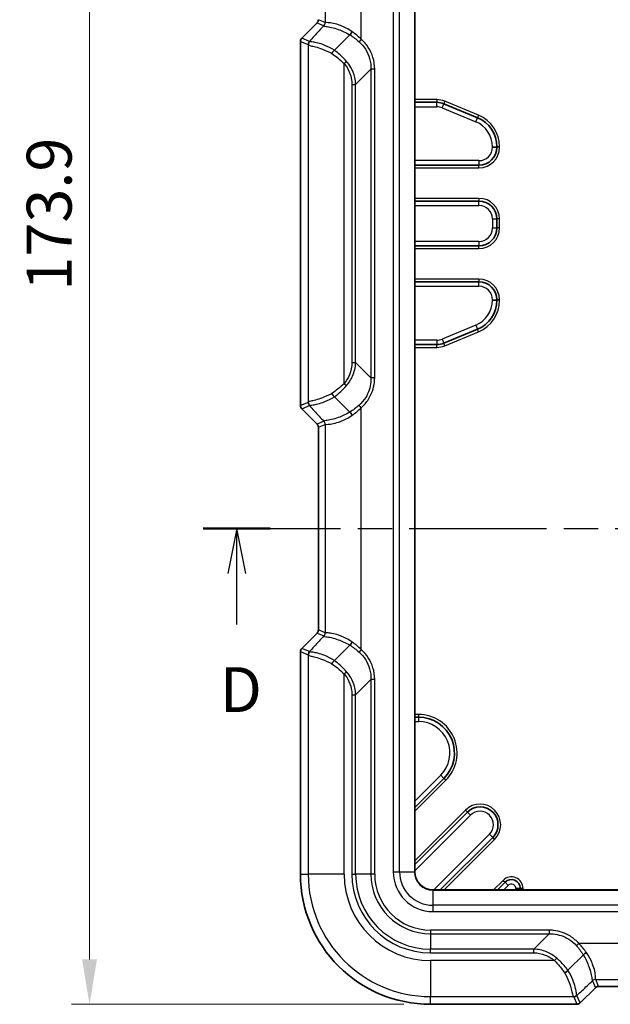
# Model space of a CAD drawing. Units: millimetres. Extents: x 0 to 5875, y 0 to 562.
# Drawn here: x 1782 to 1848, y 248 to 358 of the extents above; entities that cross this region are included whole.
import ezdxf

# ---------------------------------------------------------------- set-up
doc = ezdxf.new("R2010")
doc.units = ezdxf.units.MM
doc.header["$LTSCALE"] = 2
doc.linetypes.add('CHAIN', pattern=[0.3543, 0.2362, -0.0295, 0.0591, -0.0295])
doc.layers.get('Defpoints').update_dxf_attribs({"lineweight": 25})
for name, color, linetype, lineweight in [('Dimension (ISO)', 7, 'Continuous', 18), ('Section Line (ISO)', 7, 'CHAIN', 25), ('Visible (ISO)', 7, 'Continuous', 35), ('Visible Narrow (ISO)', 7, 'Continuous', 25)]:
    doc.layers.add(name, color=color, linetype=linetype, lineweight=lineweight)
doc.styles.add('Note Text (TK)', font='txt')
doc.dimstyles.new('Default - Method 1b (TK)', dxfattribs={"dimscale": 2, "dimtxt": 2.5, "dimasz": 2.5, "dimexe": 1, "dimexo": 1.5, "dimgap": 1, "dimtad": 1, "dimtoh": 1, "dimrnd": 1e-08, "dimdsep": 46, "dimtxsty": 'Note Text (TK)', "dimcen": 0.09, "dimdle": 5, "dimclrd": 100, "dimclre": 100, "dimclrt": 7, "dimadec": 1, "dimazin": 1, "dimtfac": 1, "dimtmove": 0, "dimatfit": 3, "dimfxl": 0, "dimtolj": 1, "dimlwd": -1, "dimlwe": -1, "dimarcsym": 0})

# ---------------------------------------------------------------- blocks, each defined once
blk = doc.blocks.new('2dTransSection3')
at = {"layer": 'Section Line (ISO)', "linetype": 'CHAIN', "ltscale": 16.198376}
blk.add_line((113.964, 158.543), (169.354, 158.543), dxfattribs=at)
at = {"layer": 'Section Line (ISO)', "linetype": 'Continuous', "lineweight": 50}
for p, q in [((113.964, 158.543), (117.703, 158.543)), ((165.615, 158.543), (169.354, 158.543))]:
    blk.add_line(p, q, dxfattribs=at)
at = {"layer": 'Section Line (ISO)', "linetype": 'Continuous'}
for p, q in [((115.833, 158.543), (115.333, 156.043)), ((115.833, 156.043), (115.833, 158.543)), ((116.333, 156.043), (115.833, 158.543)), ((167.485, 158.543), (166.985, 156.043)), ((167.485, 156.043), (167.485, 158.543)), ((167.985, 156.043), (167.485, 158.543)), ((115.833, 153.204), (115.833, 156.043)), ((167.485, 153.204), (167.485, 156.043))]:
    blk.add_line(p, q, dxfattribs=at)
at = {"layer": 'Section Line (ISO)', "char_height": 2.5, "attachment_point": 7, "style": 'Note Text (TK)'}
for insert in [(114.892, 147.543), (166.543, 147.543)]:
    blk.add_mtext('D', dxfattribs=dict(at, insert=insert))
blk = doc.blocks.new('*D68')
at = {"layer": 'Defpoints', "color": 0, "transparency": 16777216}
for p in [(1826.65, 421.99), (1790.27, 248.09), (1828.27, 248.09)]:
    blk.add_point(p, dxfattribs=at)
at = {"layer": 'Dimension (ISO)', "color": 100, "transparency": 16777216}
for p, q in [((1823.65, 421.99), (1788.27, 421.99)), ((1790.27, 416.99), (1790.27, 253.09)), ((1825.27, 248.09), (1788.27, 248.09))]:
    blk.add_line(p, q, dxfattribs=at)
for points in [[(1789.44, 416.99), (1791.1, 416.99), (1790.27, 421.99)], [(1789.44, 253.09), (1791.1, 253.09), (1790.27, 248.09)]]:
    blk.add_solid(points, dxfattribs=at)
at = {"layer": 'Dimension (ISO)', "color": 7, "transparency": 16777216, "insert": (1785.77, 327.61), "char_height": 5, "attachment_point": 4, "rotation": 90, "style": 'Note Text (TK)'}
blk.add_mtext('\\A1;173.9', dxfattribs=at)

msp = doc.modelspace()

# ---------------------------------------------------------------- linework, layer by layer
at = {"layer": 'Visible (ISO)'}
for p, q in [((1826.5184, 262.8351), (1826.5184, 407.3351)), ((1813.9148, 355.7314), (1815.6221, 357.4387)), ((1819.277, 356.1004), (1817.5594, 354.3829)), ((1819.277, 356.1005), (1819.277, 356.1004)), ((1813.7684, 314.7921), (1813.7684, 355.378)), ((1826.5184, 348.5851), (1828.9635, 348.5851)), ((1829.7288, 348.4328), (1833.4946, 346.873)), ((1835.6552, 343.6394), (1835.6552, 343.5851)), ((1833.6552, 341.5851), (1826.5184, 341.5851)), ((1826.5184, 337.5851), (1833.6552, 337.5851)), ((1835.6552, 335.5851), (1835.6552, 334.5851)), ((1833.6552, 332.5851), (1826.5184, 332.5851)), ((1826.5184, 328.5851), (1833.6552, 328.5851)), ((1835.6552, 326.5851), (1835.6552, 326.5307)), ((1833.4946, 323.2971), (1829.7288, 321.7373)), ((1828.9635, 321.5851), (1826.5184, 321.5851)), ((1819.277, 314.0697), (1817.5594, 315.7872)), ((1815.6221, 312.7314), (1813.9148, 314.4387)), ((1819.277, 314.0697), (1819.277, 314.0697)), ((1815.7684, 289.792), (1815.7684, 312.3781)), ((1813.9148, 287.7314), (1815.6221, 289.4387)), ((1819.277, 288.1004), (1817.5594, 286.3829)), ((1819.277, 288.1005), (1819.277, 288.1004)), ((1813.7684, 262.5851), (1813.7684, 287.378)), ((1826.5184, 280.0851), (1826.9191, 280.0851)), ((1829.7476, 273.2566), (1826.5184, 270.0274)), ((1826.5184, 263.6635), (1832.361, 269.5062)), ((1835.1895, 266.6777), (1829.3468, 260.8351)), ((1835.7108, 260.8351), (1836.5613, 261.6856)), ((1888.0184, 260.8351), (1828.5184, 260.8351)), ((1838.2684, 260.9785), (1838.2684, 260.8351)), ((1845.2837, 253.5936), (1843.5662, 251.8761)), ((1845.2838, 253.5937), (1845.2837, 253.5936)), ((1846.622, 249.9388), (1844.9147, 248.2315)), ((1869.5614, 250.0851), (1846.9753, 250.0851)), ((1844.5613, 248.0851), (1828.2684, 248.0851))]:
    msp.add_line(p, q, dxfattribs=at)
for centre, radius, start, end in [((1815.2688, 357.792), 0.4996, 314.998629, 0.001371), ((1814.2682, 355.378), 0.4997, 134.999086, 180.000914), ((1828.9635, 346.5851), 2, 67.5, 90), ((1832.1552, 343.6394), 3.5, 0, 67.5), ((1833.6552, 343.5851), 2, 270, 0), ((1833.6552, 335.5851), 2, 0, 90), ((1833.6552, 334.5851), 2, 270, 0), ((1833.6552, 326.5851), 2, 0, 90), ((1832.1552, 326.5307), 3.5, 292.5, 0), ((1828.9635, 323.5851), 2, 270, 292.5), ((1814.2682, 314.7921), 0.4997, 179.999086, 225.000914), ((1815.2688, 312.3781), 0.4996, 359.998629, 45.001371), ((1815.2688, 289.792), 0.4996, 314.998629, 0.001371), ((1814.2682, 287.378), 0.4997, 134.999086, 180.000914), ((1826.9191, 276.0851), 4, 315, 90), ((1833.7753, 268.092), 2, 315, 135), ((1828.2684, 262.5851), 14.4999, 180, 270), ((1828.5184, 262.8351), 2, 180, 270), ((1837.2684, 260.9785), 1, 0, 135), ((1846.9753, 249.5855), 0.4996, 89.998629, 135.001371), ((1844.5613, 248.5849), 0.4997, 269.999086, 315.000914)]:
    msp.add_arc(centre, radius, start, end, dxfattribs=at)
for points, knots in [([(1819.5383, 356.4531), (1819.5379, 356.4525), (1819.5376, 356.4519), (1819.5129, 356.4101), (1819.4871, 356.3692), (1819.4339, 356.2904), (1819.4067, 356.2529), (1819.3438, 356.172), (1819.3088, 356.1319), (1819.277, 356.1005)], [-0.0486325771, -0.0486325771, -0.0486325771, -0.0486325771, -0.0484075535, -0.0484075535, -0.0339711674, -0.0339711674, -0.019526963, -0.019526963, 0, 0, 0, 0]), ([(1817.2537, 354.0261), (1817.2541, 354.0268), (1817.2545, 354.0275), (1817.2822, 354.0718), (1817.3122, 354.1152), (1817.3753, 354.1982), (1817.408, 354.2372), (1817.4812, 354.3162), (1817.5211, 354.3533), (1817.5579, 354.3816)], [-0.0002377339, -0.0002377339, -0.0002377339, -0.0002377339, 0, 0, 0.0157413165, 0.0157413165, 0.0314632607, 0.0314632607, 0.0510069977, 0.0510069977, 0.0510069977, 0.0510069977]), ([(1817.5579, 315.7885), (1817.5211, 315.8168), (1817.4812, 315.8539), (1817.408, 315.9329), (1817.3753, 315.972), (1817.3122, 316.0549), (1817.2822, 316.0983), (1817.2545, 316.1427), (1817.2541, 316.1433), (1817.2537, 316.144)], [0, 0, 0, 0, 0.0195434119, 0.0195434119, 0.0352650945, 0.0352650945, 0.0510061492, 0.0510061492, 0.0512438791, 0.0512438791, 0.0512438791, 0.0512438791]), ([(1819.5383, 313.717), (1819.5379, 313.7176), (1819.5376, 313.7183), (1819.5129, 313.76), (1819.4871, 313.8009), (1819.4339, 313.8797), (1819.4068, 313.9171), (1819.3438, 313.9981), (1819.3088, 314.0382), (1819.277, 314.0697)], [-0.0486326199, -0.0486326199, -0.0486326199, -0.0486326199, -0.0484071489, -0.0484071489, -0.0339679539, -0.0339679539, -0.019537702, -0.019537702, 0, 0, 0, 0]), ([(1819.5383, 288.4531), (1819.5379, 288.4525), (1819.5376, 288.4519), (1819.5129, 288.4101), (1819.4871, 288.3692), (1819.4339, 288.2904), (1819.4067, 288.2529), (1819.3438, 288.172), (1819.3088, 288.1319), (1819.277, 288.1005)], [-0.0486325771, -0.0486325771, -0.0486325771, -0.0486325771, -0.0484075535, -0.0484075535, -0.0339711674, -0.0339711674, -0.019526963, -0.019526963, 0, 0, 0, 0]), ([(1817.2537, 286.0261), (1817.2541, 286.0268), (1817.2545, 286.0275), (1817.2822, 286.0718), (1817.3122, 286.1152), (1817.3753, 286.1982), (1817.408, 286.2372), (1817.4812, 286.3162), (1817.5211, 286.3533), (1817.5579, 286.3816)], [-0.0002377339, -0.0002377339, -0.0002377339, -0.0002377339, 0, 0, 0.0157413165, 0.0157413165, 0.0314632606, 0.0314632606, 0.0510069977, 0.0510069977, 0.0510069977, 0.0510069977]), ([(1845.6364, 253.855), (1845.6358, 253.8546), (1845.6352, 253.8543), (1845.5934, 253.8296), (1845.5525, 253.8038), (1845.4737, 253.7506), (1845.4363, 253.7235), (1845.3554, 253.6605), (1845.3152, 253.6255), (1845.2838, 253.5937)], [-0.0486326199, -0.0486326199, -0.0486326199, -0.0486326199, -0.0484071489, -0.0484071489, -0.0339679539, -0.0339679539, -0.019537702, -0.019537702, 0, 0, 0, 0]), ([(1843.2094, 251.5703), (1843.2101, 251.5708), (1843.2108, 251.5712), (1843.2551, 251.5989), (1843.2985, 251.6289), (1843.3815, 251.692), (1843.4206, 251.7248), (1843.4996, 251.798), (1843.5366, 251.8378), (1843.5649, 251.8746)], [-0.0002381638, -0.0002381638, -0.0002381638, -0.0002381638, 0, 0, 0.0157325758, 0.0157325758, 0.0314825659, 0.0314825659, 0.0510065008, 0.0510065008, 0.0510065008, 0.0510065008])]:
    msp.add_open_spline(points, degree=3, knots=knots, dxfattribs=at)
for points in [[(1817.5594, 354.3829), (1817.5589, 354.3824), (1817.5585, 354.382), (1817.5579, 354.3816)], [(1817.5579, 315.7885), (1817.5585, 315.7881), (1817.5589, 315.7877), (1817.5594, 315.7872)], [(1817.5594, 286.3829), (1817.5589, 286.3824), (1817.5585, 286.382), (1817.5579, 286.3816)], [(1843.5649, 251.8746), (1843.5653, 251.8751), (1843.5657, 251.8756), (1843.5662, 251.8761)]]:
    msp.add_open_spline(points, degree=3, dxfattribs=at)
at = {"layer": 'Visible Narrow (ISO)'}
for p, q in [((1824.1042, 407.3351), (1824.1042, 262.8351)), ((1824.8113, 262.8351), (1824.8113, 407.3351)), ((1826.4891, 407.3351), (1826.4891, 262.8351)), ((1820.5286, 355.6141), (1820.5286, 382.556)), ((1816.531, 380.6949), (1816.531, 357.4752)), ((1816.5271, 357.4778), (1815.7685, 357.792)), ((1813.9148, 355.7314), (1815.6221, 357.4387)), ((1815.6221, 357.4387), (1815.6221, 357.4387)), ((1815.6221, 357.4387), (1816.3807, 357.1244)), ((1813.9148, 355.7314), (1813.9148, 355.7314)), ((1814.763, 355.38), (1813.9148, 355.7314)), ((1820.5286, 355.6141), (1820.2895, 355.3394)), ((1813.7685, 355.378), (1813.7684, 355.378)), ((1813.7685, 314.7921), (1813.7685, 355.378)), ((1813.7685, 355.378), (1814.6167, 355.0267)), ((1814.6358, 354.9918), (1814.6358, 315.1783)), ((1818.6333, 352.8987), (1818.9099, 353.1359)), ((1818.6333, 317.2714), (1818.6333, 352.8987)), ((1821.6199, 352.2786), (1819.9168, 350.5755)), ((1822.036, 352.2786), (1821.6199, 352.2786)), ((1821.6199, 352.2786), (1821.6199, 317.8915)), ((1822.036, 317.8915), (1822.036, 352.2786)), ((1819.5008, 350.5755), (1819.9168, 350.5755)), ((1819.5008, 350.5755), (1819.5008, 319.5946)), ((1819.9168, 319.5946), (1819.9168, 350.5755)), ((1828.9635, 348.8851), (1826.5184, 348.8851)), ((1828.9635, 348.8851), (1828.9635, 348.5851)), ((1826.5184, 348.0851), (1828.9635, 348.0851)), ((1828.9635, 348.0851), (1828.9635, 348.5851)), ((1829.5375, 347.9709), (1829.7288, 348.4328)), ((1829.5375, 347.9709), (1833.3033, 346.411)), ((1829.8436, 348.71), (1829.7288, 348.4328)), ((1833.6094, 347.1501), (1829.8436, 348.71)), ((1833.3033, 346.411), (1833.4946, 346.873)), ((1833.6094, 347.1501), (1833.4946, 346.873)), ((1835.1552, 343.6394), (1835.6552, 343.6394)), ((1835.1552, 343.6394), (1835.1552, 343.5851)), ((1835.1552, 343.5851), (1835.6552, 343.5851)), ((1835.9552, 343.6394), (1835.6552, 343.6394)), ((1835.9552, 343.5851), (1835.6552, 343.5851)), ((1835.9552, 343.5851), (1835.9552, 343.6394)), ((1833.6552, 342.0851), (1826.5184, 342.0851)), ((1826.5184, 341.2851), (1833.6552, 341.2851)), ((1833.6552, 342.0851), (1833.6552, 341.5851)), ((1833.6552, 341.2851), (1833.6552, 341.5851)), ((1833.6552, 337.8851), (1826.5184, 337.8851)), ((1826.5184, 337.0851), (1833.6552, 337.0851)), ((1833.6552, 337.8851), (1833.6552, 337.5851)), ((1833.6552, 337.0851), (1833.6552, 337.5851)), ((1835.1552, 335.5851), (1835.6552, 335.5851)), ((1835.1552, 335.5851), (1835.1552, 334.5851)), ((1835.9552, 335.5851), (1835.6552, 335.5851)), ((1835.9552, 334.5851), (1835.9552, 335.5851)), ((1835.1552, 334.5851), (1835.6552, 334.5851)), ((1835.9552, 334.5851), (1835.6552, 334.5851)), ((1833.6552, 333.0851), (1826.5184, 333.0851)), ((1833.6552, 333.0851), (1833.6552, 332.5851)), ((1833.6552, 332.2851), (1833.6552, 332.5851)), ((1826.5184, 332.2851), (1833.6552, 332.2851)), ((1833.6552, 328.8851), (1826.5184, 328.8851)), ((1826.5184, 328.0851), (1833.6552, 328.0851)), ((1833.6552, 328.8851), (1833.6552, 328.5851)), ((1833.6552, 328.0851), (1833.6552, 328.5851)), ((1835.1552, 326.5851), (1835.6552, 326.5851)), ((1835.1552, 326.5851), (1835.1552, 326.5307)), ((1835.1552, 326.5307), (1835.6552, 326.5307)), ((1835.9552, 326.5851), (1835.6552, 326.5851)), ((1835.9552, 326.5307), (1835.6552, 326.5307)), ((1835.9552, 326.5307), (1835.9552, 326.5851)), ((1833.3033, 323.7591), (1829.5375, 322.1992)), ((1833.3033, 323.7591), (1833.4946, 323.2971)), ((1829.8436, 321.4601), (1833.6094, 323.02)), ((1833.6094, 323.02), (1833.4946, 323.2971)), ((1828.9635, 322.0851), (1826.5184, 322.0851)), ((1828.9635, 322.0851), (1828.9635, 321.5851)), ((1828.9635, 321.2851), (1828.9635, 321.5851)), ((1829.5375, 322.1992), (1829.7288, 321.7373)), ((1829.8436, 321.4601), (1829.7288, 321.7373)), ((1826.5184, 321.2851), (1828.9635, 321.2851)), ((1819.5008, 319.5946), (1819.9168, 319.5946)), ((1819.9168, 319.5946), (1821.6199, 317.8915)), ((1818.6333, 317.2714), (1818.9099, 317.0343)), ((1822.036, 317.8915), (1821.6199, 317.8915)), ((1814.6167, 315.1434), (1813.7685, 314.7921)), ((1813.7685, 314.7921), (1813.7684, 314.7921)), ((1813.9148, 314.4388), (1814.763, 314.7901)), ((1813.9148, 314.4388), (1813.9148, 314.4387)), ((1815.6221, 312.7315), (1813.9148, 314.4388)), ((1820.5286, 314.556), (1820.2895, 314.8308)), ((1820.5286, 287.6141), (1820.5286, 314.556)), ((1816.3807, 313.0457), (1815.6221, 312.7315)), ((1815.6221, 312.7315), (1815.6221, 312.7314)), ((1815.7685, 312.3781), (1816.5271, 312.6923)), ((1816.531, 312.6949), (1816.531, 289.4752)), ((1815.7685, 312.3781), (1815.7684, 312.3781)), ((1815.7685, 289.792), (1815.7685, 312.3781)), ((1815.7685, 289.792), (1815.7684, 289.792)), ((1816.5271, 289.4778), (1815.7685, 289.792)), ((1813.9148, 287.7314), (1815.6221, 289.4387)), ((1815.6221, 289.4387), (1815.6221, 289.4387)), ((1815.6221, 289.4387), (1816.3807, 289.1244)), ((1813.9148, 287.7314), (1813.9148, 287.7314)), ((1814.763, 287.38), (1813.9148, 287.7314)), ((1820.5286, 287.6141), (1820.2895, 287.3394)), ((1813.7685, 287.378), (1813.7684, 287.378)), ((1813.7685, 262.5851), (1813.7685, 287.378)), ((1813.7685, 287.378), (1814.6167, 287.0267)), ((1814.6358, 286.9918), (1814.6358, 262.5851)), ((1818.6333, 284.8987), (1818.9099, 285.1359)), ((1818.6333, 262.5851), (1818.6333, 284.8987)), ((1821.6199, 284.2786), (1819.9168, 282.5755)), ((1821.6199, 284.2786), (1821.6199, 262.5851)), ((1822.036, 284.2786), (1821.6199, 284.2786)), ((1822.036, 262.5851), (1822.036, 284.2786)), ((1819.5008, 282.5755), (1819.9168, 282.5755)), ((1819.5008, 282.5755), (1819.5008, 262.5851)), ((1819.9168, 262.5851), (1819.9168, 282.5755)), ((1826.9191, 280.3851), (1826.5184, 280.3851)), ((1826.9191, 280.3851), (1826.9191, 280.0851)), ((1826.9191, 280.0851), (1826.9191, 279.5851)), ((1826.5184, 279.5851), (1826.9191, 279.5851)), ((1829.394, 273.6102), (1826.5184, 270.7346)), ((1829.7476, 273.2566), (1829.394, 273.6102)), ((1829.9597, 273.0445), (1829.7476, 273.2566)), ((1826.5184, 269.6032), (1829.9597, 273.0445)), ((1832.1489, 269.7183), (1826.5184, 264.0878)), ((1826.5184, 262.9564), (1832.7146, 269.1526)), ((1832.1489, 269.7183), (1832.361, 269.5062)), ((1832.7146, 269.1526), (1832.361, 269.5062)), ((1834.8359, 267.0313), (1828.6397, 260.8351)), ((1834.8359, 267.0313), (1835.1895, 266.6777)), ((1835.4016, 266.4656), (1835.1895, 266.6777)), ((1829.7711, 260.8351), (1835.4016, 266.4656)), ((1813.7685, 262.5851), (1813.7684, 262.5851)), ((1813.7685, 262.5851), (1814.6358, 262.5851)), ((1818.6333, 262.5851), (1814.6358, 262.5851)), ((1819.5008, 262.5851), (1819.9168, 262.5851)), ((1821.6199, 262.5851), (1819.9168, 262.5851)), ((1822.036, 262.5851), (1821.6199, 262.5851)), ((1824.1042, 262.8351), (1824.8113, 262.8351)), ((1824.8113, 262.8351), (1826.4891, 262.8351)), ((1826.4891, 262.8351), (1826.5184, 262.8351)), ((1836.3491, 261.8977), (1835.2865, 260.8351)), ((1836.3491, 261.8977), (1836.5613, 261.6856)), ((1836.4179, 260.8351), (1836.9148, 261.332)), ((1836.5613, 261.6856), (1836.9148, 261.332)), ((1828.5184, 260.8058), (1828.5184, 260.8351)), ((1828.5184, 260.8058), (1828.5184, 259.128)), ((1828.5184, 260.8058), (1888.0184, 260.8058)), ((1838.2684, 260.9785), (1837.7684, 260.9785)), ((1837.7684, 260.9785), (1837.7684, 260.8351)), ((1838.5684, 260.9785), (1838.2684, 260.9785)), ((1838.5684, 260.8351), (1838.5684, 260.9785)), ((1828.5184, 259.128), (1828.5184, 258.4208)), ((1888.0184, 259.128), (1828.5184, 259.128)), ((1828.5184, 258.4208), (1888.0184, 258.4208)), ((1841.4619, 256.3527), (1828.2684, 256.3527)), ((1828.2684, 256.3527), (1828.2684, 255.9366)), ((1828.2684, 255.9366), (1841.4619, 255.9366)), ((1828.2684, 255.9366), (1828.2684, 254.2335)), ((1839.7588, 254.2335), (1841.4619, 255.9366)), ((1841.4619, 256.3527), (1841.4619, 255.9366)), ((1844.7974, 254.8453), (1844.5227, 254.6062)), ((1871.7393, 254.8453), (1844.7974, 254.8453)), ((1828.2684, 253.8175), (1828.2684, 254.2335)), ((1839.7588, 254.2335), (1828.2684, 254.2335)), ((1828.2684, 253.8175), (1839.7588, 253.8175)), ((1839.7588, 253.8175), (1839.7588, 254.2335)), ((1842.082, 252.95), (1828.2684, 252.95)), ((1828.2684, 252.95), (1828.2684, 248.9525)), ((1842.082, 252.95), (1842.3192, 253.2266)), ((1846.3077, 250.6974), (1846.622, 249.9388)), ((1846.6585, 250.8477), (1869.8782, 250.8477)), ((1846.9753, 250.0852), (1846.6611, 250.8438)), ((1844.9147, 248.2315), (1844.5634, 249.0797)), ((1846.622, 249.9388), (1844.9147, 248.2315)), ((1846.622, 249.9388), (1846.622, 249.9388)), ((1846.9753, 250.0852), (1846.9753, 250.0851)), ((1869.5614, 250.0852), (1846.9753, 250.0852)), ((1828.2684, 248.9525), (1844.1751, 248.9525)), ((1828.2684, 248.0852), (1828.2684, 248.9525)), ((1828.2684, 248.0852), (1828.2684, 248.0851)), ((1844.5613, 248.0852), (1828.2684, 248.0852)), ((1844.21, 248.9333), (1844.5613, 248.0852)), ((1844.5613, 248.0852), (1844.5613, 248.0851)), ((1844.9147, 248.2315), (1844.9147, 248.2315))]:
    msp.add_line(p, q, dxfattribs=at)
for centre, radius, start, end in [((1828.9635, 346.5851), 2.3, 67.5, 90), ((1828.9635, 346.5851), 1.5, 67.5, 90), ((1832.1552, 343.6394), 3.8, 0, 67.5), ((1832.1552, 343.6394), 3, 0, 67.5), ((1833.6552, 343.5851), 1.5, 270, 0), ((1833.6552, 343.5851), 2.3, 270, 0), ((1833.6552, 335.5851), 2.3, 0, 90), ((1833.6552, 335.5851), 1.5, 0, 90), ((1833.6552, 334.5851), 1.5, 270, 0), ((1833.6552, 334.5851), 2.3, 270, 0), ((1833.6552, 326.5851), 2.3, 0, 90), ((1833.6552, 326.5851), 1.5, 0, 90), ((1832.1552, 326.5307), 3, 292.5, 0), ((1832.1552, 326.5307), 3.8, 292.5, 0), ((1828.9635, 323.5851), 1.5, 270, 292.5), ((1828.9635, 323.5851), 2.3, 270, 292.5), ((1826.9191, 276.0851), 4.3, 315, 90), ((1826.9191, 276.0851), 3.5, 315, 90), ((1833.7753, 268.092), 2.3, 315, 135), ((1833.7753, 268.092), 1.5, 315, 135), ((1828.2684, 262.5851), 14.4999, 180, 270), ((1828.2684, 262.5851), 13.6326, 180, 270), ((1828.2684, 262.5851), 9.635, 180, 270), ((1828.2684, 262.5851), 8.7676, 180, 270), ((1828.2684, 262.5851), 8.3516, 180, 270), ((1828.2684, 262.5851), 6.6484, 180, 270), ((1828.2684, 262.5851), 6.2324, 180, 270), ((1828.5184, 262.8351), 4.4142, 180, 270), ((1828.5184, 262.8351), 3.7071, 180, 270), ((1828.5184, 262.8351), 2.0293, 180, 270), ((1837.2684, 260.9785), 1.3, 0, 135), ((1837.2684, 260.9785), 0.5, 0, 135)]:
    msp.add_arc(centre, radius, start, end, dxfattribs=at)
for centre, major_axis, ratio, start_param, end_param in [((1815.2681, 357.7923), (0.4624, -0.1915), 0.99900138, 5.89073854, 6.67563207), ((1816.0313, 357.4752), (-0.3327, -0.3732), 0.99890738, 1.50094259, 2.29839542), ((1816.0274, 357.4778), (-0.1913, -0.4619), 0.99928642, 1.17834956, 1.96324309), ((1814.2687, 355.3778), (-0.4621, 0.1914), 0.99957163, 5.89073854, 6.67563207), ((1815.1164, 355.0267), (-0.1913, -0.4619), 0.99928642, 4.31994221, 5.10483575), ((1815.1355, 354.9918), (-0.4764, -0.1517), 0.99344044, 5.11023101, 5.97304011), ((1815.1164, 315.1434), (0.1913, -0.4619), 0.99928642, 4.31994221, 5.10483575), ((1815.1355, 315.1783), (-0.4764, 0.1517), 0.99344044, 0.31014519, 1.1729543), ((1814.2687, 314.7923), (-0.4621, -0.1914), 0.99957163, 5.89073854, 6.67563207), ((1815.2681, 312.3778), (0.4624, 0.1915), 0.99900138, 5.89073854, 6.67563207), ((1816.0313, 312.6949), (0.3327, -0.3732), 0.99890738, 0.84319723, 1.64065006), ((1816.0274, 312.6923), (0.1913, -0.4619), 0.99928642, 1.17834956, 1.96324309), ((1815.2681, 289.7923), (0.4624, -0.1915), 0.99900138, 5.89073854, 6.67563207), ((1816.0313, 289.4752), (-0.3327, -0.3732), 0.99890738, 1.50094259, 2.29839542), ((1816.0274, 289.4778), (-0.1913, -0.4619), 0.99928642, 1.17834956, 1.96324309), ((1814.2687, 287.3778), (-0.4621, 0.1914), 0.99957163, 5.89073854, 6.67563207), ((1815.1164, 287.0267), (-0.1913, -0.4619), 0.99928642, 4.31994221, 5.10483575), ((1815.1355, 286.9918), (-0.4764, -0.1517), 0.99344044, 5.11023101, 5.97304011), ((1846.6585, 250.348), (0.3732, 0.3327), 0.99890738, 0.84319723, 1.64065006), ((1846.6611, 250.3441), (0.4619, 0.1913), 0.99928642, 1.17834956, 1.96324309), ((1844.1751, 249.4522), (-0.1517, -0.4764), 0.99344044, 0.31014519, 1.1729543), ((1844.21, 249.433), (0.4619, 0.1913), 0.99928642, 4.31994221, 5.10483575), ((1846.9756, 249.5848), (-0.1915, 0.4624), 0.99900138, 5.89073854, 6.67563207), ((1844.5611, 248.5854), (0.1914, -0.4621), 0.99957163, 5.89073854, 6.67563207)]:
    msp.add_ellipse(centre, major_axis=major_axis, ratio=ratio, start_param=start_param, end_param=end_param, dxfattribs=at)
for points, knots in [([(1816.3807, 357.1244), (1816.0198, 356.7353), (1815.659, 356.3462), (1815.2982, 355.9572), (1815.1198, 355.7648), (1814.9414, 355.5724), (1814.763, 355.38)], [-1.276056574, -1.276056574, -1.276056574, -1.276056574, -1.041976008, -1.041976008, -1.041976008, -0.926189742, -0.926189742, -0.926189742, -0.926189742]), ([(1816.38, 357.1176), (1816.3764, 357.0802), (1816.4659, 357.0731), (1816.7832, 357.0273), (1816.9816, 356.9957), (1817.2245, 356.9382), (1817.4453, 356.886), (1817.7027, 356.8127), (1818.3882, 356.5666), (1818.8398, 356.364), (1819.277, 356.1005)], [-0.594724494, -0.594724494, -0.594724494, -0.594724494, -0.430400737, -0.430400737, -0.297362247, -0.297362247, -0.297362247, -0.176493962, -0.176493962, 0, 0, 0, 0]), ([(1816.3807, 357.1244), (1816.3806, 357.1234), (1816.3805, 357.1224), (1816.3802, 357.1201), (1816.3801, 357.1189), (1816.38, 357.1176)], [0, 0, 0, 0, 0.0056615747, 0.0056615747, 0.0113231494, 0.0113231494, 0.0113231494, 0.0113231494]), ([(1816.531, 357.4752), (1816.5304, 357.4758), (1816.5297, 357.4763), (1816.5284, 357.4771), (1816.5277, 357.4775), (1816.5271, 357.4778)], [-0.0113231494, -0.0113231494, -0.0113231494, -0.0113231494, -0.0056615747, -0.0056615747, 0, 0, 0, 0]), ([(1819.5383, 356.4531), (1819.5363, 356.4545), (1819.5342, 356.4559), (1819.5322, 356.4573), (1819.0943, 356.753), (1818.6407, 356.9784), (1817.9462, 357.2444), (1817.6837, 357.3207), (1817.4561, 357.3712), (1817.2057, 357.4268), (1816.9979, 357.4508), (1816.6548, 357.4711), (1816.548, 357.4582), (1816.531, 357.4752)], [-0.000826482, -0.000826482, -0.000826482, -0.000826482, 0, 0, 0, 0.176493962, 0.176493962, 0.297362247, 0.297362247, 0.297362247, 0.430400737, 0.430400737, 0.594724494, 0.594724494, 0.594724494, 0.594724494]), ([(1822.036, 352.2786), (1822.036, 352.7206), (1821.9709, 353.1626), (1821.604, 354.3662), (1821.1442, 355.0783), (1820.5286, 355.6141)], [-0.377433351, -0.377433351, -0.377433351, -0.377433351, -0.244851047, -0.244851047, 0, 0, 0, 0]), ([(1814.6167, 355.0267), (1814.6199, 355.0254), (1814.623, 355.0216), (1814.6294, 355.0099), (1814.6326, 355.0018), (1814.6358, 354.9918)], [0, 0, 0, 0, 0.0274734435, 0.0274734435, 0.0549468869, 0.0549468869, 0.0549468869, 0.0549468869]), ([(1814.6358, 354.9918), (1814.6523, 354.9464), (1814.7542, 354.9224), (1815.0655, 354.8531), (1815.2376, 354.8158), (1815.4426, 354.7611), (1815.6657, 354.7016), (1815.9277, 354.6214), (1816.5419, 354.389), (1816.9013, 354.2271), (1817.2537, 354.0261)], [0, 0, 0, 0, 0.124959757, 0.124959757, 0.215668249, 0.215668249, 0.215668249, 0.314392342, 0.314392342, 0.42991748, 0.42991748, 0.42991748, 0.42991748]), ([(1814.812, 355.3694), (1814.8037, 355.3758), (1814.7955, 355.3801), (1814.7792, 355.3838), (1814.771, 355.3833), (1814.763, 355.38)], [-0.0549468869, -0.0549468869, -0.0549468869, -0.0549468869, -0.0274734435, -0.0274734435, 0, 0, 0, 0]), ([(1817.5579, 354.3816), (1817.1987, 354.6122), (1816.8308, 354.796), (1816.2014, 355.0512), (1815.9327, 355.1357), (1815.7011, 355.1946), (1815.4884, 355.2487), (1815.3069, 355.2812), (1814.9695, 355.3323), (1814.8496, 355.3403), (1814.812, 355.3694)], [-0.431324365, -0.431324365, -0.431324365, -0.431324365, -0.314392342, -0.314392342, -0.215668249, -0.215668249, -0.215668249, -0.124959757, -0.124959757, 0, 0, 0, 0]), ([(1818.9099, 353.1359), (1818.6865, 353.3947), (1818.4443, 353.637), (1817.9868, 354.0476), (1817.7748, 354.2211), (1817.5594, 354.3829)], [4.294169453, 4.294169453, 4.294169453, 4.294169453, 4.387411691, 4.387411691, 4.463047398, 4.463047398, 4.463047398, 4.463047398]), ([(1820.2895, 355.3394), (1820.8552, 354.8499), (1821.2718, 354.1908), (1821.5841, 353.0848), (1821.6324, 352.6801), (1821.6199, 352.2786)], [0, 0, 0, 0, 0.244851047, 0.244851047, 0.377433351, 0.377433351, 0.377433351, 0.377433351]), ([(1817.2537, 354.0261), (1817.469, 353.8817), (1817.6827, 353.7266), (1818.1509, 353.3557), (1818.4021, 353.1347), (1818.6333, 352.8987)], [-4.461603904, -4.461603904, -4.461603904, -4.461603904, -4.387411691, -4.387411691, -4.294169453, -4.294169453, -4.294169453, -4.294169453]), ([(1818.6333, 352.8987), (1818.7911, 352.7148), (1818.9304, 352.515), (1819.2286, 351.9798), (1819.3589, 351.6284), (1819.4775, 351.0384), (1819.5008, 350.807), (1819.5008, 350.5755)], [-0.253232327, -0.253232327, -0.253232327, -0.253232327, -0.18053543, -0.18053543, -0.069436704, -0.069436704, 0, 0, 0, 0]), ([(1819.9168, 350.5755), (1819.9082, 350.8348), (1819.8745, 351.092), (1819.7261, 351.7442), (1819.5749, 352.1293), (1819.239, 352.7154), (1819.0841, 352.934), (1818.9099, 353.1359)], [0, 0, 0, 0, 0.069436704, 0.069436704, 0.18053543, 0.18053543, 0.253232327, 0.253232327, 0.253232327, 0.253232327]), ([(1819.5008, 319.5946), (1819.5008, 319.1276), (1819.4052, 318.661), (1819.0794, 317.8824), (1818.8788, 317.5576), (1818.6333, 317.2714)], [-0.253230203, -0.253230203, -0.253230203, -0.253230203, -0.113119571, -0.113119571, 0, 0, 0, 0]), ([(1818.9099, 317.0343), (1819.181, 317.3483), (1819.4053, 317.7032), (1819.7797, 318.5574), (1819.8995, 319.0714), (1819.9168, 319.5946)], [0, 0, 0, 0, 0.113119571, 0.113119571, 0.253230203, 0.253230203, 0.253230203, 0.253230203]), ([(1821.6199, 317.8915), (1821.6247, 317.7363), (1821.6206, 317.5807), (1821.555, 316.8185), (1821.3587, 316.2211), (1820.8313, 315.3762), (1820.5793, 315.0816), (1820.2895, 314.8308)], [0, 0, 0, 0, 0.051248784, 0.051248784, 0.251979735, 0.251979735, 0.377436579, 0.377436579, 0.377436579, 0.377436579]), ([(1820.5286, 314.556), (1820.844, 314.8306), (1821.1197, 315.1508), (1821.704, 316.0677), (1821.9312, 316.7153), (1822.0263, 317.5498), (1822.036, 317.7207), (1822.036, 317.8915)], [-0.377436579, -0.377436579, -0.377436579, -0.377436579, -0.251979735, -0.251979735, -0.051248784, -0.051248784, 0, 0, 0, 0]), ([(1817.2537, 316.144), (1816.9013, 315.943), (1816.5419, 315.7811), (1815.9277, 315.5487), (1815.6657, 315.4685), (1815.4426, 315.409), (1815.2377, 315.3543), (1815.0656, 315.317), (1814.7542, 315.2477), (1814.6523, 315.2237), (1814.6358, 315.1783)], [0.001419018, 0.001419018, 0.001419018, 0.001419018, 0.116944162, 0.116944162, 0.215668246, 0.215668246, 0.215668246, 0.306359549, 0.306359549, 0.431336493, 0.431336493, 0.431336493, 0.431336493]), ([(1814.6358, 315.1783), (1814.6326, 315.1683), (1814.6294, 315.1603), (1814.623, 315.1485), (1814.6199, 315.1447), (1814.6167, 315.1434)], [0, 0, 0, 0, 0.0274734435, 0.0274734435, 0.0549468869, 0.0549468869, 0.0549468869, 0.0549468869]), ([(1814.812, 314.8007), (1814.8496, 314.8298), (1814.9696, 314.8378), (1815.3069, 314.8889), (1815.4884, 314.9215), (1815.7011, 314.9756), (1815.9327, 315.0344), (1816.2014, 315.1189), (1816.8308, 315.3742), (1817.1987, 315.5579), (1817.5579, 315.7885)], [-0.431336493, -0.431336493, -0.431336493, -0.431336493, -0.306359549, -0.306359549, -0.215668246, -0.215668246, -0.215668246, -0.116944162, -0.116944162, -0.000012133, -0.000012133, -0.000012133, -0.000012133]), ([(1814.763, 314.7901), (1814.771, 314.7869), (1814.7792, 314.7863), (1814.7955, 314.7901), (1814.8037, 314.7943), (1814.812, 314.8007)], [-0.0549468869, -0.0549468869, -0.0549468869, -0.0549468869, -0.0274734435, -0.0274734435, 0, 0, 0, 0]), ([(1814.763, 314.7901), (1814.9414, 314.5977), (1815.1198, 314.4053), (1815.2982, 314.2129), (1815.659, 313.8239), (1816.0198, 313.4348), (1816.3807, 313.0457)], [-1.600753709, -1.600753709, -1.600753709, -1.600753709, -1.484967443, -1.484967443, -1.484967443, -1.250886877, -1.250886877, -1.250886877, -1.250886877]), ([(1819.277, 314.0697), (1818.8398, 313.8061), (1818.3882, 313.6035), (1817.7027, 313.3574), (1817.4453, 313.2841), (1817.2245, 313.2319), (1816.9816, 313.1744), (1816.7833, 313.1428), (1816.4659, 313.0971), (1816.3764, 313.0899), (1816.38, 313.0525)], [0, 0, 0, 0, 0.176493967, 0.176493967, 0.297362246, 0.297362246, 0.297362246, 0.43037561, 0.43037561, 0.594724492, 0.594724492, 0.594724492, 0.594724492]), ([(1816.38, 313.0525), (1816.3801, 313.0513), (1816.3802, 313.05), (1816.3805, 313.0478), (1816.3806, 313.0467), (1816.3807, 313.0457)], [-0.0113231494, -0.0113231494, -0.0113231494, -0.0113231494, -0.0056615747, -0.0056615747, 0, 0, 0, 0]), ([(1816.5271, 312.6923), (1816.5277, 312.6926), (1816.5284, 312.693), (1816.5297, 312.6938), (1816.5304, 312.6943), (1816.531, 312.6949)], [0, 0, 0, 0, 0.0056615747, 0.0056615747, 0.0113231494, 0.0113231494, 0.0113231494, 0.0113231494]), ([(1816.531, 312.6949), (1816.548, 312.712), (1816.6549, 312.699), (1816.998, 312.7193), (1817.2058, 312.7434), (1817.4561, 312.7989), (1817.6837, 312.8494), (1817.9462, 312.9258), (1818.6407, 313.1917), (1819.0943, 313.4171), (1819.5322, 313.7128), (1819.5342, 313.7142), (1819.5363, 313.7156), (1819.5383, 313.717)], [-0.594724492, -0.594724492, -0.594724492, -0.594724492, -0.43037561, -0.43037561, -0.297362246, -0.297362246, -0.297362246, -0.176493967, -0.176493967, 0, 0, 0, 0.000826482, 0.000826482, 0.000826482, 0.000826482]), ([(1816.3807, 289.1244), (1816.0198, 288.7353), (1815.659, 288.3462), (1815.2982, 287.9572), (1815.1198, 287.7648), (1814.9414, 287.5724), (1814.763, 287.38)], [-1.276056574, -1.276056574, -1.276056574, -1.276056574, -1.041976008, -1.041976008, -1.041976008, -0.926189742, -0.926189742, -0.926189742, -0.926189742]), ([(1816.38, 289.1176), (1816.3764, 289.0802), (1816.4659, 289.0731), (1816.7833, 289.0273), (1816.9816, 288.9957), (1817.2245, 288.9382), (1817.4453, 288.886), (1817.7027, 288.8127), (1818.3882, 288.5666), (1818.8398, 288.364), (1819.277, 288.1005)], [-0.594724492, -0.594724492, -0.594724492, -0.594724492, -0.430380638, -0.430380638, -0.297362246, -0.297362246, -0.297362246, -0.176493966, -0.176493966, 0, 0, 0, 0]), ([(1816.3807, 289.1244), (1816.3806, 289.1234), (1816.3805, 289.1224), (1816.3802, 289.1201), (1816.3801, 289.1189), (1816.38, 289.1176)], [0, 0, 0, 0, 0.0056615747, 0.0056615747, 0.0113231494, 0.0113231494, 0.0113231494, 0.0113231494]), ([(1816.531, 289.4752), (1816.5304, 289.4758), (1816.5297, 289.4763), (1816.5284, 289.4771), (1816.5277, 289.4775), (1816.5271, 289.4778)], [-0.0113231494, -0.0113231494, -0.0113231494, -0.0113231494, -0.0056615747, -0.0056615747, 0, 0, 0, 0]), ([(1819.5383, 288.4531), (1819.5363, 288.4545), (1819.5342, 288.4559), (1819.5322, 288.4573), (1819.0943, 288.753), (1818.6407, 288.9784), (1817.9462, 289.2444), (1817.6837, 289.3207), (1817.4561, 289.3712), (1817.2058, 289.4268), (1816.998, 289.4508), (1816.6549, 289.4711), (1816.548, 289.4582), (1816.531, 289.4752)], [-0.000826482, -0.000826482, -0.000826482, -0.000826482, 0, 0, 0, 0.176493966, 0.176493966, 0.297362246, 0.297362246, 0.297362246, 0.430380638, 0.430380638, 0.594724492, 0.594724492, 0.594724492, 0.594724492]), ([(1822.036, 284.2786), (1822.036, 284.7206), (1821.9709, 285.1626), (1821.604, 286.3662), (1821.1442, 287.0783), (1820.5286, 287.6141)], [-0.377433352, -0.377433352, -0.377433352, -0.377433352, -0.244851048, -0.244851048, 0, 0, 0, 0]), ([(1814.6167, 287.0267), (1814.6199, 287.0254), (1814.623, 287.0216), (1814.6294, 287.0099), (1814.6326, 287.0018), (1814.6358, 286.9918)], [0, 0, 0, 0, 0.0274734435, 0.0274734435, 0.0549468869, 0.0549468869, 0.0549468869, 0.0549468869]), ([(1814.6358, 286.9918), (1814.6523, 286.9464), (1814.7542, 286.9224), (1815.0655, 286.8531), (1815.2376, 286.8158), (1815.4426, 286.7611), (1815.6657, 286.7016), (1815.9277, 286.6214), (1816.5419, 286.389), (1816.9013, 286.2271), (1817.2537, 286.0261)], [0, 0, 0, 0, 0.124973504, 0.124973504, 0.215668247, 0.215668247, 0.215668247, 0.314392333, 0.314392333, 0.429917476, 0.429917476, 0.429917476, 0.429917476]), ([(1814.812, 287.3694), (1814.8037, 287.3758), (1814.7955, 287.3801), (1814.7792, 287.3838), (1814.771, 287.3833), (1814.763, 287.38)], [-0.0549468869, -0.0549468869, -0.0549468869, -0.0549468869, -0.0274734435, -0.0274734435, 0, 0, 0, 0]), ([(1817.5579, 286.3816), (1817.1987, 286.6122), (1816.8308, 286.796), (1816.2014, 287.0512), (1815.9327, 287.1357), (1815.7011, 287.1946), (1815.4884, 287.2486), (1815.3069, 287.2812), (1814.9696, 287.3323), (1814.8496, 287.3403), (1814.812, 287.3694)], [-0.431324361, -0.431324361, -0.431324361, -0.431324361, -0.314392333, -0.314392333, -0.215668247, -0.215668247, -0.215668247, -0.124973504, -0.124973504, 0, 0, 0, 0]), ([(1818.9099, 285.1359), (1818.6864, 285.3948), (1818.4441, 285.6371), (1817.9866, 286.0477), (1817.7747, 286.2212), (1817.5594, 286.3829)], [2.147064275, 2.147064275, 2.147064275, 2.147064275, 2.240338168, 2.240338168, 2.315942233, 2.315942233, 2.315942233, 2.315942233]), ([(1820.2895, 287.3394), (1820.8552, 286.8499), (1821.2718, 286.1908), (1821.5841, 285.0848), (1821.6324, 284.6801), (1821.6199, 284.2786)], [0, 0, 0, 0, 0.244851048, 0.244851048, 0.377433352, 0.377433352, 0.377433352, 0.377433352]), ([(1817.2537, 286.0261), (1817.4689, 285.8817), (1817.6825, 285.7267), (1818.1508, 285.3558), (1818.4021, 285.1347), (1818.6333, 284.8987)], [-2.314498739, -2.314498739, -2.314498739, -2.314498739, -2.240338168, -2.240338168, -2.147064275, -2.147064275, -2.147064275, -2.147064275]), ([(1818.6333, 284.8987), (1818.7903, 284.7157), (1818.929, 284.517), (1819.2275, 283.9826), (1819.3583, 283.6305), (1819.4774, 283.0393), (1819.5008, 282.8074), (1819.5008, 282.5755)], [-0.253230317, -0.253230317, -0.253230317, -0.253230317, -0.180904147, -0.180904147, -0.069578518, -0.069578518, 0, 0, 0, 0]), ([(1819.9168, 282.5755), (1819.9082, 282.8353), (1819.8744, 283.093), (1819.7254, 283.7465), (1819.5736, 284.1323), (1819.2375, 284.7176), (1819.0832, 284.9351), (1818.9099, 285.1359)], [0, 0, 0, 0, 0.069578518, 0.069578518, 0.180904147, 0.180904147, 0.253230317, 0.253230317, 0.253230317, 0.253230317]), ([(1844.7974, 254.8453), (1844.5228, 255.1607), (1844.2027, 255.4364), (1843.2857, 256.0207), (1842.6381, 256.2479), (1841.8036, 256.343), (1841.6328, 256.3527), (1841.4619, 256.3527)], [-0.377436434, -0.377436434, -0.377436434, -0.377436434, -0.25197959, -0.25197959, -0.051248639, -0.051248639, 0, 0, 0, 0]), ([(1841.4619, 255.9366), (1841.6171, 255.9414), (1841.7728, 255.9373), (1842.535, 255.8717), (1843.1324, 255.6754), (1843.9772, 255.148), (1844.2719, 254.896), (1844.5227, 254.6062)], [0, 0, 0, 0, 0.051248639, 0.051248639, 0.25197959, 0.25197959, 0.377436434, 0.377436434, 0.377436434, 0.377436434]), ([(1842.3192, 253.2266), (1841.9781, 253.521), (1841.5889, 253.7601), (1840.7247, 254.1126), (1840.2457, 254.2174), (1839.7588, 254.2335)], [0, 0, 0, 0, 0.122846561, 0.122846561, 0.253230981, 0.253230981, 0.253230981, 0.253230981]), ([(1839.7588, 253.8175), (1840.1934, 253.8175), (1840.6277, 253.7348), (1841.4149, 253.4302), (1841.7712, 253.2166), (1842.082, 252.95)], [-0.253230981, -0.253230981, -0.253230981, -0.253230981, -0.122846561, -0.122846561, 0, 0, 0, 0]), ([(1845.2838, 253.5937), (1845.5473, 253.1565), (1845.75, 252.7049), (1845.996, 252.0194), (1846.0693, 251.762), (1846.1215, 251.5412), (1846.179, 251.2983), (1846.2106, 251.1), (1846.2564, 250.7826), (1846.2635, 250.6931), (1846.3009, 250.6967)], [0, 0, 0, 0, 0.176493967, 0.176493967, 0.297362246, 0.297362246, 0.297362246, 0.43037561, 0.43037561, 0.594724492, 0.594724492, 0.594724492, 0.594724492]), ([(1846.6585, 250.8477), (1846.6415, 250.8647), (1846.6544, 250.9716), (1846.6341, 251.3147), (1846.6101, 251.5225), (1846.5545, 251.7728), (1846.504, 252.0003), (1846.4277, 252.2629), (1846.1617, 252.9574), (1845.9363, 253.411), (1845.6406, 253.8489), (1845.6392, 253.8509), (1845.6378, 253.853), (1845.6364, 253.855)], [-0.594724492, -0.594724492, -0.594724492, -0.594724492, -0.43037561, -0.43037561, -0.297362246, -0.297362246, -0.297362246, -0.176493967, -0.176493967, 0, 0, 0, 0.000826482, 0.000826482, 0.000826482, 0.000826482]), ([(1842.082, 252.95), (1842.1987, 252.8357), (1842.3117, 252.7164), (1842.7091, 252.2703), (1842.9734, 251.9222), (1843.2094, 251.5703)], [-2.147027362, -2.147027362, -2.147027362, -2.147027362, -2.10091325, -2.10091325, -1.979592886, -1.979592886, -1.979592886, -1.979592886]), ([(1843.5662, 251.8761), (1843.3038, 252.2255), (1843.0106, 252.5664), (1842.5711, 253.0009), (1842.4472, 253.1161), (1842.3192, 253.2266)], [1.978149391, 1.978149391, 1.978149391, 1.978149391, 2.10091325, 2.10091325, 2.147027362, 2.147027362, 2.147027362, 2.147027362]), ([(1843.2094, 251.5703), (1843.4104, 251.218), (1843.5723, 250.8586), (1843.8047, 250.2443), (1843.8849, 249.9823), (1843.9444, 249.7593), (1843.9991, 249.5543), (1844.0364, 249.3822), (1844.1057, 249.0709), (1844.1298, 248.969), (1844.1751, 248.9525)], [0.001419018, 0.001419018, 0.001419018, 0.001419018, 0.116944162, 0.116944162, 0.215668246, 0.215668246, 0.215668246, 0.306359549, 0.306359549, 0.431336493, 0.431336493, 0.431336493, 0.431336493]), ([(1844.5527, 249.1287), (1844.5236, 249.1663), (1844.5156, 249.2863), (1844.4645, 249.6236), (1844.432, 249.8051), (1844.3779, 250.0178), (1844.319, 250.2494), (1844.2346, 250.5181), (1843.9793, 251.1475), (1843.7955, 251.5154), (1843.5649, 251.8746)], [-0.431336493, -0.431336493, -0.431336493, -0.431336493, -0.306359549, -0.306359549, -0.215668246, -0.215668246, -0.215668246, -0.116944162, -0.116944162, -0.000012133, -0.000012133, -0.000012133, -0.000012133]), ([(1844.5634, 249.0797), (1844.7557, 249.2581), (1844.9481, 249.4365), (1845.1405, 249.6149), (1845.5295, 249.9757), (1845.9186, 250.3365), (1846.3077, 250.6974)], [-1.600753709, -1.600753709, -1.600753709, -1.600753709, -1.484967443, -1.484967443, -1.484967443, -1.250886877, -1.250886877, -1.250886877, -1.250886877]), ([(1846.3009, 250.6967), (1846.3022, 250.6968), (1846.3034, 250.6969), (1846.3057, 250.6972), (1846.3067, 250.6973), (1846.3077, 250.6974)], [-0.0113231494, -0.0113231494, -0.0113231494, -0.0113231494, -0.0056615747, -0.0056615747, 0, 0, 0, 0]), ([(1846.6611, 250.8438), (1846.6608, 250.8444), (1846.6605, 250.8451), (1846.6596, 250.8464), (1846.6591, 250.8471), (1846.6585, 250.8477)], [0, 0, 0, 0, 0.0056615747, 0.0056615747, 0.0113231494, 0.0113231494, 0.0113231494, 0.0113231494]), ([(1844.5634, 249.0797), (1844.5666, 249.0877), (1844.5671, 249.0958), (1844.5634, 249.1122), (1844.5591, 249.1204), (1844.5527, 249.1287)], [-0.0549468869, -0.0549468869, -0.0549468869, -0.0549468869, -0.0274734435, -0.0274734435, 0, 0, 0, 0]), ([(1844.1751, 248.9525), (1844.1851, 248.9493), (1844.1932, 248.9461), (1844.205, 248.9397), (1844.2087, 248.9365), (1844.21, 248.9333)], [0, 0, 0, 0, 0.0274734435, 0.0274734435, 0.0549468869, 0.0549468869, 0.0549468869, 0.0549468869])]:
    msp.add_open_spline(points, degree=3, knots=knots, dxfattribs=at)
for points in [[(1819.277, 356.1004), (1819.6227, 355.874), (1819.9666, 355.6187), (1820.2895, 355.3394)], [(1820.5286, 355.6141), (1820.2144, 355.9217), (1819.8791, 356.203), (1819.5383, 356.4531)], [(1818.6333, 317.2714), (1818.2181, 316.8477), (1817.7393, 316.4698), (1817.2537, 316.144)], [(1817.5594, 315.7872), (1818.0401, 316.1482), (1818.5052, 316.5654), (1818.9099, 317.0343)], [(1820.2895, 314.8308), (1819.9666, 314.5514), (1819.623, 314.2963), (1819.277, 314.0697)], [(1819.5383, 313.717), (1819.8793, 313.9673), (1820.2144, 314.2484), (1820.5286, 314.556)], [(1819.277, 288.1004), (1819.6227, 287.874), (1819.9666, 287.6187), (1820.2895, 287.3394)], [(1820.5286, 287.6141), (1820.2144, 287.9217), (1819.8791, 288.203), (1819.5383, 288.4531)], [(1844.5227, 254.6062), (1844.802, 254.2833), (1845.0571, 253.9396), (1845.2837, 253.5936)], [(1845.6364, 253.855), (1845.3861, 254.196), (1845.105, 254.5311), (1844.7974, 254.8453)]]:
    msp.add_open_spline(points, degree=3, dxfattribs=at)

# ---------------------------------------------------------------- block references
at = {"layer": 'Section Line (ISO)', "xscale": 2, "yscale": 2, "zscale": 2}
msp.add_blockref('2dTransSection3', (1575, -16), dxfattribs=at)

# ---------------------------------------------------------------- dimensions: what is measured, and where the dimension line sits
at = {"layer": 'Dimension (ISO)', "color": 100, "true_color": 0x00ff3f}
dim = msp.add_linear_dim(base=(1790.2684, 248.0851), p1=(1826.6546, 421.9917), p2=(1828.2684, 248.0851), angle=90, dimstyle='Default - Method 1b (TK)', override={"dimgap": 1, "dimtoh": 0, "dimdec": 1, "dimtol": 0, "dimlim": 0, "dimtp": 0, "dimtm": 0, "dimtdec": 2, "dimtofl": 0, "dimatfit": 1}, dxfattribs=at)
dim.commit()
dim.dimension.update_dxf_attribs({"geometry": '*D68', "text_midpoint": (1790.2684, 335.0384), "dimtype": 160})

doc.saveas('drawing.dxf')
